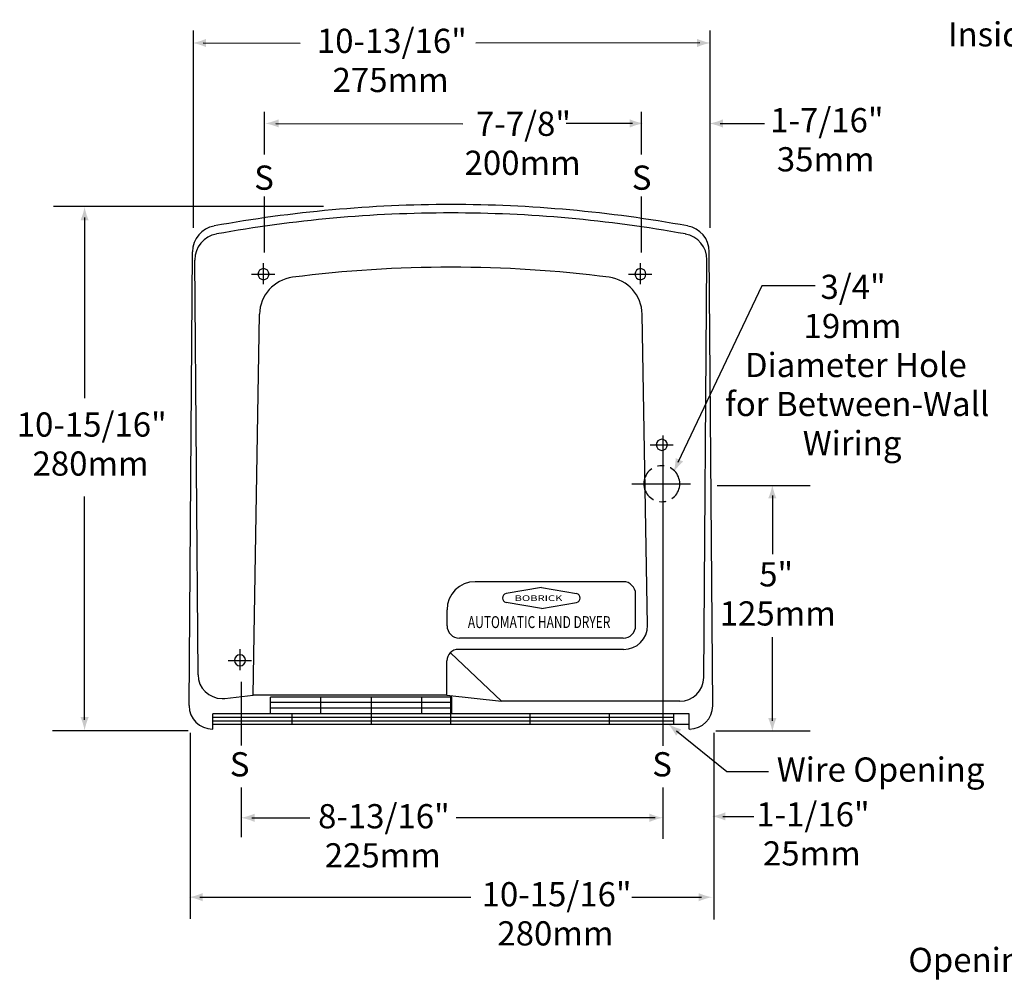
# Model space of a CAD drawing. Extents: x 19 to 197, y 133 to 245.
# Drawn here: x 19 to 126, y 140 to 245 of the extents above; entities that cross this region are included whole.
import ezdxf

# ---------------------------------------------------------------- set-up
doc = ezdxf.new("R2010")
doc.units = 0
doc.header["$MEASUREMENT"] = 0
doc.linetypes.add('AI9-LTYPE2', pattern=[7.055558, 2.116667, -0.705556, 0.705556, -0.705556, 2.116667, -0.705556])
doc.linetypes.add('AI9-LTYPE3', pattern=[7.055558, 2.116667, -0.705556, 0.705556, -0.705556, 2.116667, -0.705556])
doc.layers.add('LINE_ART', color=1, linetype='CONTINUOUS')
doc.layers.add('TEXT', color=5, linetype='CONTINUOUS')
doc.styles.add('STD', font='txt')

# ---------------------------------------------------------------- blocks, each defined once
blk = doc.blocks.new('AI9-BLK61')
at = {"layer": 'LINE_ART', "color": 7}
for points in [[(0.6, 0), (0.6, 0), (0.6, 0), (0.6, 0), (0.6, 0.33), (0.33, 0.6), (0, 0.6), (-0.33, 0.6), (-0.6, 0.33), (-0.6, 0), (-0.6, 0), (-0.6, 0), (-0.6, 0)], [(-0.6, 0), (-0.6, 0), (-0.6, 0), (-0.6, 0), (-0.6, -0.33), (-0.33, -0.6), (0, -0.6), (0.33, -0.6), (0.6, -0.33), (0.6, 0), (0.6, 0), (0.6, 0), (0.6, 0)]]:
    blk.add_open_spline(points, degree=3, knots=[0, 0, 0, 0, 1, 1, 1, 2, 2, 2, 3, 3, 3, 4, 4, 4, 4], dxfattribs=at)
blk = doc.blocks.new('AI9-BLK60')
at = {"layer": 'LINE_ART', "color": 7}
for points in [[(0.6, 0), (0.6, 0), (0.6, 0), (0.6, 0), (0.6, 0.33), (0.33, 0.6), (0, 0.6), (-0.33, 0.6), (-0.6, 0.33), (-0.6, 0), (-0.6, 0), (-0.6, 0), (-0.6, 0)], [(-0.6, 0), (-0.6, 0), (-0.6, 0), (-0.6, 0), (-0.6, -0.33), (-0.33, -0.6), (0, -0.6), (0.33, -0.6), (0.6, -0.33), (0.6, 0), (0.6, 0), (0.6, 0), (0.6, 0)]]:
    blk.add_open_spline(points, degree=3, knots=[0, 0, 0, 0, 1, 1, 1, 2, 2, 2, 3, 3, 3, 4, 4, 4, 4], dxfattribs=at)
blk = doc.blocks.new('AI9-BLK59')
at = {"layer": 'LINE_ART', "color": 7}
for points in [[(0.6, 0), (0.6, 0), (0.6, 0), (0.6, 0), (0.6, 0.33), (0.33, 0.6), (0, 0.6), (-0.33, 0.6), (-0.6, 0.33), (-0.6, 0), (-0.6, 0), (-0.6, 0), (-0.6, 0)], [(-0.6, 0), (-0.6, 0), (-0.6, 0), (-0.6, 0), (-0.6, -0.33), (-0.33, -0.6), (0, -0.6), (0.33, -0.6), (0.6, -0.33), (0.6, 0), (0.6, 0), (0.6, 0), (0.6, 0)]]:
    blk.add_open_spline(points, degree=3, knots=[0, 0, 0, 0, 1, 1, 1, 2, 2, 2, 3, 3, 3, 4, 4, 4, 4], dxfattribs=at)
blk = doc.blocks.new('AI9-BLK58')
at = {"layer": 'LINE_ART', "color": 7}
for points in [[(0.6, 0), (0.6, 0), (0.6, 0), (0.6, 0), (0.6, 0.33), (0.33, 0.6), (0, 0.6), (-0.33, 0.6), (-0.6, 0.33), (-0.6, 0), (-0.6, 0), (-0.6, 0), (-0.6, 0)], [(-0.6, 0), (-0.6, 0), (-0.6, 0), (-0.6, 0), (-0.6, -0.33), (-0.33, -0.6), (0, -0.6), (0.33, -0.6), (0.6, -0.33), (0.6, 0), (0.6, 0), (0.6, 0), (0.6, 0)]]:
    blk.add_open_spline(points, degree=3, knots=[0, 0, 0, 0, 1, 1, 1, 2, 2, 2, 3, 3, 3, 4, 4, 4, 4], dxfattribs=at)
blk = doc.blocks.new('AI9-BLK57')
at = {"layer": 'LINE_ART', "color": 7, "linetype": 'AI9-LTYPE2'}
blk.add_open_spline([(1.95, 0), (1.95, 0), (1.95, 0), (1.95, 0), (1.95, 1.08), (1.08, 1.95), (0, 1.95), (-1.08, 1.95), (-1.95, 1.08), (-1.95, 0), (-1.95, 0), (-1.95, 0), (-1.95, 0)], degree=3, knots=[0, 0, 0, 0, 1, 1, 1, 2, 2, 2, 3, 3, 3, 4, 4, 4, 4], dxfattribs=at)
at = {"layer": 'LINE_ART', "color": 7, "linetype": 'AI9-LTYPE3'}
blk.add_open_spline([(-1.95, 0), (-1.95, 0), (-1.95, 0), (-1.95, 0), (-1.95, -1.08), (-1.08, -1.95), (0, -1.95), (1.08, -1.95), (1.95, -1.08), (1.95, 0), (1.95, 0), (1.95, 0), (1.95, 0)], degree=3, knots=[0, 0, 0, 0, 1, 1, 1, 2, 2, 2, 3, 3, 3, 4, 4, 4, 4], dxfattribs=at)
blk = doc.blocks.new('AI9-BLK56')
at = {"layer": 'LINE_ART', "color": 7}
blk.add_open_spline([(0.66, 0.59), (0.66, 0.59), (0.66, 0.59), (0.66, 0.59), (-0.03, 0.59), (-0.59, 0.03), (-0.59, -0.66), (-0.59, -0.66), (-0.59, -0.66), (-0.59, -0.66)], degree=3, knots=[0, 0, 0, 0, 1, 1, 1, 2, 2, 2, 3, 3, 3, 3], dxfattribs=at)
blk = doc.blocks.new('AI9-BLK55')
at = {"layer": 'LINE_ART', "color": 7}
blk.add_open_spline([(-1.38, 1.34), (-1.37, -0.09), (-0.21, -1.24), (1.22, -1.24), (1.31, -1.24), (1.41, -1.23), (1.5, -1.22)], degree=3, knots=[0, 0, 0, 0, 1, 1, 1, 2, 2, 2, 2], dxfattribs=at)
blk = doc.blocks.new('AI9-BLK54')
at = {"layer": 'LINE_ART', "color": 7}
blk.add_open_spline([(-1.22, 1.34), (-1.22, 1.34), (-1.22, 1.33), (-1.22, 1.32), (-1.22, -0.08), (-0.08, -1.22), (1.33, -1.22), (1.33, -1.22), (1.33, -1.22), (1.33, -1.22)], degree=3, knots=[0, 0, 0, 0, 1, 1, 1, 2, 2, 2, 3, 3, 3, 3], dxfattribs=at)
blk = doc.blocks.new('AI9-BLK53')
at = {"layer": 'LINE_ART', "color": 7}
blk.add_open_spline([(-1.32, -1.22), (-1.32, -1.22), (-1.32, -1.22), (-1.32, -1.22), (0.08, -1.22), (1.22, -0.08), (1.22, 1.32), (1.22, 1.33), (1.22, 1.34), (1.22, 1.34)], degree=3, knots=[0, 0, 0, 0, 1, 1, 1, 2, 2, 2, 3, 3, 3, 3], dxfattribs=at)
blk = doc.blocks.new('AI9-BLK52')
at = {"layer": 'LINE_ART', "color": 7}
blk.add_open_spline([(-1.35, -1.24), (-1.35, -1.24), (-1.35, -1.24), (-1.35, -1.24), (0.08, -1.24), (1.24, -0.09), (1.25, 1.34)], degree=3, knots=[0, 0, 0, 0, 1, 1, 1, 2, 2, 2, 2], dxfattribs=at)
blk = doc.blocks.new('AI9-BLK51')
at = {"layer": 'LINE_ART', "color": 7}
blk.add_open_spline([(-1.35, -1.25), (-1.35, -1.25), (-1.35, -1.25), (-1.35, -1.25), (0.08, -1.25), (1.25, -0.08), (1.25, 1.35), (1.25, 1.37), (1.25, 1.38), (1.25, 1.4)], degree=3, knots=[0, 0, 0, 0, 1, 1, 1, 2, 2, 2, 3, 3, 3, 3], dxfattribs=at)
blk = doc.blocks.new('AI9-BLK50')
at = {"layer": 'LINE_ART', "color": 7}
blk.add_open_spline([(0.64, -0.71), (0.64, -0.71), (0.64, -0.71), (0.64, -0.71), (0.64, 0.03), (0.03, 0.64), (-0.71, 0.64), (-0.71, 0.64), (-0.71, 0.64), (-0.71, 0.64)], degree=3, knots=[0, 0, 0, 0, 1, 1, 1, 2, 2, 2, 3, 3, 3, 3], dxfattribs=at)
blk = doc.blocks.new('AI9-BLK49')
at = {"layer": 'LINE_ART', "color": 7}
blk.add_open_spline([(-0.71, -0.64), (-0.71, -0.64), (-0.71, -0.64), (-0.71, -0.64), (0.03, -0.64), (0.64, -0.03), (0.64, 0.71), (0.64, 0.71), (0.64, 0.71), (0.64, 0.71)], degree=3, knots=[0, 0, 0, 0, 1, 1, 1, 2, 2, 2, 3, 3, 3, 3], dxfattribs=at)
blk = doc.blocks.new('AI9-BLK48')
at = {"layer": 'LINE_ART', "color": 7}
blk.add_open_spline([(-0.64, 0.71), (-0.64, 0.71), (-0.64, 0.71), (-0.64, 0.71), (-0.64, -0.03), (-0.03, -0.64), (0.71, -0.64), (0.71, -0.64), (0.71, -0.64), (0.71, -0.64)], degree=3, knots=[0, 0, 0, 0, 1, 1, 1, 2, 2, 2, 3, 3, 3, 3], dxfattribs=at)
blk = doc.blocks.new('AI9-BLK47')
at = {"layer": 'LINE_ART', "color": 7}
blk.add_open_spline([(1.58, 1.48), (1.58, 1.48), (1.58, 1.48), (1.58, 1.48), (-0.11, 1.48), (-1.48, 0.11), (-1.48, -1.58), (-1.48, -1.58), (-1.48, -1.58), (-1.48, -1.58)], degree=3, knots=[0, 0, 0, 0, 1, 1, 1, 2, 2, 2, 3, 3, 3, 3], dxfattribs=at)
blk = doc.blocks.new('AI9-BLK46')
at = {"layer": 'LINE_ART', "color": 7}
blk.add_open_spline([(1.83, 1.95), (-0.19, 1.69), (-1.71, -0.01), (-1.75, -2.05)], degree=3, dxfattribs=at)
blk = doc.blocks.new('AI9-BLK45')
at = {"layer": 'LINE_ART', "color": 7}
blk.add_open_spline([(1.75, -2.05), (1.71, -0.01), (0.19, 1.69), (-1.83, 1.95)], degree=3, dxfattribs=at)
blk = doc.blocks.new('AI9-BLK44')
at = {"layer": 'LINE_ART', "color": 7}
blk.add_open_spline([(1.21, 1.34), (-0.14, 1.1), (-1.12, -0.07), (-1.13, -1.44)], degree=3, dxfattribs=at)
blk = doc.blocks.new('AI9-BLK43')
at = {"layer": 'LINE_ART', "color": 7}
blk.add_open_spline([(1.22, 1.35), (-0.14, 1.11), (-1.13, -0.07), (-1.13, -1.46), (-1.13, -1.46), (-1.13, -1.47), (-1.13, -1.48)], degree=3, knots=[0, 0, 0, 0, 1, 1, 1, 2, 2, 2, 2], dxfattribs=at)
blk = doc.blocks.new('AI9-BLK42')
at = {"layer": 'LINE_ART', "color": 7}
blk.add_open_spline([(1.13, -1.44), (1.12, -0.07), (0.14, 1.1), (-1.21, 1.34)], degree=3, dxfattribs=at)
blk = doc.blocks.new('AI9-BLK41')
at = {"layer": 'LINE_ART', "color": 7}
blk.add_open_spline([(1.13, -1.48), (1.13, -1.47), (1.13, -1.46), (1.13, -1.46), (1.13, -0.07), (0.14, 1.11), (-1.22, 1.35)], degree=3, knots=[0, 0, 0, 0, 1, 1, 1, 2, 2, 2, 2], dxfattribs=at)
blk = doc.blocks.new('AI9-BLK40')
at = {"layer": 'LINE_ART', "color": 7}
blk.add_open_spline([(17.17, -0.55), (11.48, 0.18), (5.74, 0.55), (0, 0.55), (-5.74, 0.55), (-11.48, 0.18), (-17.17, -0.55)], degree=3, knots=[0, 0, 0, 0, 1, 1, 1, 2, 2, 2, 2], dxfattribs=at)
blk = doc.blocks.new('AI9-BLK39')
at = {"layer": 'LINE_ART', "color": 7}
blk.add_open_spline([(25.44, -1.14), (17.04, 0.38), (8.53, 1.14), (0, 1.14), (-8.53, 1.14), (-17.04, 0.38), (-25.44, -1.14)], degree=3, knots=[0, 0, 0, 0, 1, 1, 1, 2, 2, 2, 2], dxfattribs=at)
blk = doc.blocks.new('AI9-BLK38')
at = {"layer": 'LINE_ART', "color": 7}
blk.add_open_spline([(25.68, -1.16), (17.21, 0.38), (8.61, 1.16), (0, 1.16), (-8.61, 1.16), (-17.21, 0.38), (-25.68, -1.16)], degree=3, knots=[0, 0, 0, 0, 1, 1, 1, 2, 2, 2, 2], dxfattribs=at)
blk = doc.blocks.new('AI9-BLK33')
at = {"layer": 'TEXT'}
h = blk.add_hatch(color=7, dxfattribs=at)
edge = h.paths.add_edge_path()
edge.add_spline(control_points=[(-1.502923, -0.181729), (-1.211296, -0.269923), (-1.021815, -0.350883), (-0.787893, -0.444934), (-0.787893, -0.444934), (-0.787893, 0.444934), (-0.787893, 0.444934), (-0.871609, 0.405315), (-1.211296, 0.269923), (-1.502923, 0.182073), (-1.815049, 0.087678), (-2.098063, 0.02291), (-2.281687, 0.000172), (-2.098063, -0.02291), (-1.815049, -0.087333), (-1.502923, -0.181729)], knot_values=[0, 0, 0, 0, 1, 1, 1, 2, 2, 2, 3, 3, 3, 4, 4, 4, 5, 5, 5, 5], degree=3, periodic=0)
at = {"layer": 'TEXT', "color": 7}
blk.add_line((-1.086411, -0.000861), (2.281687, -0.000861), dxfattribs=at)
blk = doc.blocks.new('AI9-BLK32')
at = {"layer": 'TEXT'}
h = blk.add_hatch(color=7, dxfattribs=at)
edge = h.paths.add_edge_path()
edge.add_spline(control_points=[(10.457415, 0.181729), (10.165616, 0.269923), (9.976135, 0.350883), (9.742213, 0.444934), (9.742213, 0.444934), (9.742213, -0.444934), (9.742213, -0.444934), (9.825929, -0.405315), (10.165616, -0.269923), (10.457415, -0.182073), (10.769541, -0.087678), (11.052383, -0.02291), (11.236007, -0.000172), (11.052383, 0.02291), (10.769541, 0.087333), (10.457415, 0.181729)], knot_values=[0, 0, 0, 0, 1, 1, 1, 2, 2, 2, 3, 3, 3, 4, 4, 4, 5, 5, 5, 5], degree=3, periodic=0)
at = {"layer": 'TEXT', "color": 7}
blk.add_line((-11.236007, 0.025494), (10.342177, 0.025321), dxfattribs=at)
blk = doc.blocks.new('AI9-BLK31')
at = {"layer": 'TEXT'}
h = blk.add_hatch(color=7, dxfattribs=at)
edge = h.paths.add_edge_path()
edge.add_spline(control_points=[(-27.614163, -0.180868), (-27.322363, -0.269062), (-27.132883, -0.350022), (-26.898961, -0.444073), (-26.898961, -0.444073), (-26.898961, 0.445795), (-26.898961, 0.445795), (-26.982677, 0.406177), (-27.322363, 0.270785), (-27.614163, 0.182935), (-27.926289, 0.088539), (-28.209131, 0.023771), (-28.392754, 0.001034), (-28.209131, -0.022049), (-27.926289, -0.086472), (-27.614163, -0.180868)], knot_values=[0, 0, 0, 0, 1, 1, 1, 2, 2, 2, 3, 3, 3, 4, 4, 4, 5, 5, 5, 5], degree=3, periodic=0)
h = blk.add_hatch(color=7, dxfattribs=at)
edge = h.paths.add_edge_path()
edge.add_spline(control_points=[(27.614163, 0.180868), (27.322363, 0.269062), (27.132883, 0.350022), (26.898961, 0.444073), (26.898961, 0.444073), (26.898961, -0.445795), (26.898961, -0.445795), (26.982677, -0.406177), (27.322363, -0.270785), (27.614163, -0.182935), (27.926289, -0.088539), (28.209131, -0.023771), (28.392754, -0.001034), (28.209131, 0.022049), (27.926289, 0.086472), (27.614163, 0.180868)], knot_values=[0, 0, 0, 0, 1, 1, 1, 2, 2, 2, 3, 3, 3, 4, 4, 4, 5, 5, 5, 5], degree=3, periodic=0)
at = {"layer": 'TEXT', "color": 7}
for p, q in [((-27.197479, 0), (2.190564, 0)), ((19.653064, 0), (27.197479, 0))]:
    blk.add_line(p, q, dxfattribs=at)
blk = doc.blocks.new('AI9-BLK30')
at = {"layer": 'TEXT'}
h = blk.add_hatch(color=7, dxfattribs=at)
edge = h.paths.add_edge_path()
edge.add_spline(control_points=[(-2.973979, -0.181729), (-2.682179, -0.269923), (-2.492699, -0.350883), (-2.258777, -0.444934), (-2.258777, -0.444934), (-2.258777, 0.444934), (-2.258777, 0.444934), (-2.342493, 0.405315), (-2.682179, 0.269923), (-2.973979, 0.182073), (-3.286104, 0.087678), (-3.568947, 0.02291), (-3.75257, 0.000172), (-3.568947, -0.02291), (-3.286104, -0.087333), (-2.973979, -0.181729)], knot_values=[0, 0, 0, 0, 1, 1, 1, 2, 2, 2, 3, 3, 3, 4, 4, 4, 5, 5, 5, 5], degree=3, periodic=0)
at = {"layer": 'TEXT', "color": 7}
blk.add_line((-2.557294, -0.000861), (3.75257, -0.000861), dxfattribs=at)
blk = doc.blocks.new('AI9-BLK29')
at = {"layer": 'TEXT'}
h = blk.add_hatch(color=7, dxfattribs=at)
edge = h.paths.add_edge_path()
edge.add_spline(control_points=[(3.418827, 0.181729), (3.127372, 0.269923), (2.937719, 0.351055), (2.703797, 0.444934), (2.703797, 0.444934), (2.703797, -0.444934), (2.703797, -0.444934), (2.787513, -0.404971), (3.127372, -0.269751), (3.418827, -0.181729), (3.730952, -0.087333), (4.014139, -0.02291), (4.19759, 0.000172), (4.014139, 0.023082), (3.730952, 0.087678), (3.418827, 0.181729)], knot_values=[0, 0, 0, 0, 1, 1, 1, 2, 2, 2, 3, 3, 3, 4, 4, 4, 5, 5, 5, 5], degree=3, periodic=0)
at = {"layer": 'TEXT', "color": 7}
blk.add_line((3.002315, 0.001034), (-4.19759, 0.001034), dxfattribs=at)
blk = doc.blocks.new('AI9-BLK28')
at = {"layer": 'TEXT'}
h = blk.add_hatch(color=7, dxfattribs=at)
edge = h.paths.add_edge_path()
edge.add_spline(control_points=[(-9.949608, -0.181729), (-9.657808, -0.269923), (-9.468328, -0.351055), (-9.234406, -0.444934), (-9.234406, -0.444934), (-9.234406, 0.444934), (-9.234406, 0.444934), (-9.318122, 0.404971), (-9.657808, 0.269751), (-9.949608, 0.181729), (-10.261734, 0.087333), (-10.544576, 0.02291), (-10.7282, -0.000172), (-10.544576, -0.023082), (-10.261734, -0.087678), (-9.949608, -0.181729)], knot_values=[0, 0, 0, 0, 1, 1, 1, 2, 2, 2, 3, 3, 3, 4, 4, 4, 5, 5, 5, 5], degree=3, periodic=0)
at = {"layer": 'TEXT', "color": 7}
blk.add_line((-9.532924, -0.001034), (10.7282, -0.039619), dxfattribs=at)
blk = doc.blocks.new('AI9-BLK27')
at = {"layer": 'TEXT'}
h = blk.add_hatch(color=7, dxfattribs=at)
edge = h.paths.add_edge_path()
edge.add_spline(control_points=[(11.972568, 0.181815), (11.680769, 0.269837), (11.491288, 0.350969), (11.257366, 0.444848), (11.257366, 0.444848), (11.257366, -0.444848), (11.257366, -0.444848), (11.341082, -0.405229), (11.680769, -0.269837), (11.972568, -0.181815), (12.284694, -0.087592), (12.567536, -0.022996), (12.75116, -0.000086), (12.567536, 0.022996), (12.284694, 0.087419), (11.972568, 0.181815)], knot_values=[0, 0, 0, 0, 1, 1, 1, 2, 2, 2, 3, 3, 3, 4, 4, 4, 5, 5, 5, 5], degree=3, periodic=0)
at = {"layer": 'TEXT', "color": 7}
blk.add_line((11.555884, 0.000947), (-12.75116, -0.022824), dxfattribs=at)
blk = doc.blocks.new('AI9-BLK26')
at = {"layer": 'TEXT'}
h = blk.add_hatch(color=7, dxfattribs=at)
edge = h.paths.add_edge_path()
edge.add_spline(control_points=[(-5.067305, -0.181815), (-4.775505, -0.269837), (-4.586025, -0.350969), (-4.352103, -0.444848), (-4.352103, -0.444848), (-4.352103, 0.444848), (-4.352103, 0.444848), (-4.435819, 0.405229), (-4.775505, 0.269837), (-5.067305, 0.181815), (-5.37943, 0.087592), (-5.662273, 0.022996), (-5.845896, 0.000086), (-5.662273, -0.022996), (-5.37943, -0.087419), (-5.067305, -0.181815)], knot_values=[0, 0, 0, 0, 1, 1, 1, 2, 2, 2, 3, 3, 3, 4, 4, 4, 5, 5, 5, 5], degree=3, periodic=0)
at = {"layer": 'TEXT', "color": 7}
blk.add_line((-4.650621, -0.000947), (5.845724, -0.024719), dxfattribs=at)
blk = doc.blocks.new('AI9-BLK18')
at = {"layer": 'TEXT', "color": 7}
blk.add_line((-2.884578, 0), (2.884578, 0), dxfattribs=at)
blk = doc.blocks.new('AI9-BLK17')
at = {"layer": 'TEXT'}
h = blk.add_hatch(color=7, dxfattribs=at)
edge = h.paths.add_edge_path()
edge.add_spline(control_points=[(-4.322131, -9.513803), (-4.117664, -9.287977), (-3.963152, -9.151379), (-3.77815, -8.980158), (-3.77815, -8.980158), (-4.582235, -8.599303), (-4.582235, -8.599303), (-4.582235, -8.691976), (-4.605318, -9.056984), (-4.650621, -9.358085), (-4.699024, -9.680546), (-4.761897, -9.964077), (-4.819775, -10.139777), (-4.720384, -9.983714), (-4.540894, -9.755477), (-4.322131, -9.513803)], knot_values=[0, 0, 0, 0, 1, 1, 1, 2, 2, 2, 3, 3, 3, 4, 4, 4, 5, 5, 5, 5], degree=3, periodic=0)
at = {"layer": 'TEXT', "color": 7}
blk.add_line((-4.307145, -9.059912), (4.779984, 10.120829), dxfattribs=at)
blk = doc.blocks.new('AI9-BLK14')
at = {"layer": 'TEXT', "color": 7}
blk.add_line((-2.2487, -0.001378), (2.2487, 0.001378), dxfattribs=at)
blk = doc.blocks.new('AI9-BLK13')
at = {"layer": 'TEXT', "color": 7}
blk.add_blockref('AI9-BLK14', (0, 0), dxfattribs=at)
blk = doc.blocks.new('AI9-BLK12')
at = {"layer": 'TEXT'}
h = blk.add_hatch(color=7, dxfattribs=at)
edge = h.paths.add_edge_path()
edge.add_spline(control_points=[(-2.723348, 1.968269), (-2.554022, 1.715055), (-2.458937, 1.53212), (-2.337842, 1.310945), (-2.337842, 1.310945), (-1.773018, 1.998586), (-1.773018, 1.998586), (-1.862935, 2.020979), (-2.211235, 2.132256), (-2.492527, 2.249389), (-2.793456, 2.374446), (-3.053216, 2.504326), (-3.209623, 2.6032), (-3.082327, 2.468842), (-2.904732, 2.239398), (-2.723348, 1.968269)], knot_values=[0, 0, 0, 0, 1, 1, 1, 2, 2, 2, 3, 3, 3, 4, 4, 4, 5, 5, 5, 5], degree=3, periodic=0)
at = {"layer": 'TEXT', "color": 7}
blk.add_line((-2.286682, 1.843557), (3.18189, -2.568922), dxfattribs=at)
blk = doc.blocks.new('AI9-BLK11')
at = {"layer": 'TEXT', "color": 7}
blk.add_blockref('AI9-BLK12', (0, 0), dxfattribs=at)
blk = doc.blocks.new('AI9-BLK10')
at = {"layer": 'TEXT'}
h = blk.add_hatch(color=7, dxfattribs=at)
edge = h.paths.add_edge_path()
edge.add_spline(control_points=[(0.181729, -11.925801), (0.269923, -11.634346), (0.351055, -11.444866), (0.444934, -11.211288), (0.444934, -11.211288), (-0.444934, -11.211288), (-0.444934, -11.211288), (-0.405143, -11.294659), (-0.269751, -11.634346), (-0.181729, -11.925801), (-0.087505, -12.237927), (-0.02291, -12.521113), (0, -12.705082), (0.023082, -12.521113), (0.087505, -12.237927), (0.181729, -11.925801)], knot_values=[0, 0, 0, 0, 1, 1, 1, 2, 2, 2, 3, 3, 3, 4, 4, 4, 5, 5, 5, 5], degree=3, periodic=0)
at = {"layer": 'TEXT', "color": 7}
blk.add_line((0.001034, -11.509633), (0.001034, 12.705082), dxfattribs=at)
blk = doc.blocks.new('AI9-BLK9')
at = {"layer": 'TEXT'}
h = blk.add_hatch(color=7, dxfattribs=at)
edge = h.paths.add_edge_path()
edge.add_spline(control_points=[(-0.181815, 9.600017), (-0.269837, 9.308562), (-0.350969, 9.118909), (-0.444848, 8.884987), (-0.444848, 8.884987), (0.444848, 8.884987), (0.444848, 8.884987), (0.405057, 8.968703), (0.269837, 9.308562), (0.181815, 9.600017), (0.087419, 9.912143), (0.022996, 10.195329), (-0.000086, 10.378781), (-0.022996, 10.195329), (-0.087592, 9.912143), (-0.181815, 9.600017)], knot_values=[0, 0, 0, 0, 1, 1, 1, 2, 2, 2, 3, 3, 3, 4, 4, 4, 5, 5, 5, 5], degree=3, periodic=0)
at = {"layer": 'TEXT', "color": 7}
blk.add_line((-0.000947, 9.183505), (-0.000947, -10.378781), dxfattribs=at)
blk = doc.blocks.new('AI9-BLK8')
at = {"layer": 'TEXT'}
h = blk.add_hatch(color=7, dxfattribs=at)
edge = h.paths.add_edge_path()
edge.add_spline(control_points=[(-0.181729, 2.986812), (-0.269923, 2.695357), (-0.351055, 2.505704), (-0.444934, 2.271782), (-0.444934, 2.271782), (0.444934, 2.271782), (0.444934, 2.271782), (0.404971, 2.355498), (0.269751, 2.695357), (0.181729, 2.986812), (0.087333, 3.298937), (0.02291, 3.582124), (-0.000172, 3.765575), (-0.023082, 3.582124), (-0.087678, 3.298937), (-0.181729, 2.986812)], knot_values=[0, 0, 0, 0, 1, 1, 1, 2, 2, 2, 3, 3, 3, 4, 4, 4, 5, 5, 5, 5], degree=3, periodic=0)
at = {"layer": 'TEXT', "color": 7}
blk.add_line((-0.001034, 2.5703), (-0.001034, -3.765575), dxfattribs=at)
blk = doc.blocks.new('AI9-BLK7')
at = {"layer": 'TEXT'}
h = blk.add_hatch(color=7, dxfattribs=at)
edge = h.paths.add_edge_path()
edge.add_spline(control_points=[(0.181729, -4.360457), (0.269923, -4.069002), (0.351055, -3.879178), (0.444934, -3.6456), (0.444934, -3.6456), (-0.444934, -3.6456), (-0.444934, -3.6456), (-0.404971, -3.728971), (-0.269751, -4.069002), (-0.181729, -4.360457), (-0.087333, -4.672583), (-0.02291, -4.95577), (0.000172, -5.139393), (0.023082, -4.95577), (0.087678, -4.672583), (0.181729, -4.360457)], knot_values=[0, 0, 0, 0, 1, 1, 1, 2, 2, 2, 3, 3, 3, 4, 4, 4, 5, 5, 5, 5], degree=3, periodic=0)
at = {"layer": 'TEXT', "color": 7}
blk.add_line((0.001034, -3.943945), (0.001034, 5.139393), dxfattribs=at)
blk = doc.blocks.new('AI9-BLK1')
at = {"layer": 'TEXT'}
h = blk.add_hatch(color=7, dxfattribs=at)
edge = h.paths.add_edge_path()
edge.add_spline(control_points=[(-2.229407, -0.181815), (-1.93778, -0.269837), (-1.7483, -0.350969), (-1.514378, -0.444848), (-1.514378, -0.444848), (-1.514378, 0.444848), (-1.514378, 0.444848), (-1.598094, 0.405229), (-1.93778, 0.269837), (-2.229407, 0.181815), (-2.541533, 0.087592), (-2.824548, 0.022996), (-3.008171, 0.000086), (-2.824548, -0.022996), (-2.541533, -0.087419), (-2.229407, -0.181815)], knot_values=[0, 0, 0, 0, 1, 1, 1, 2, 2, 2, 3, 3, 3, 4, 4, 4, 5, 5, 5, 5], degree=3, periodic=0)
at = {"layer": 'TEXT', "color": 7}
blk.add_line((-1.812895, -0.000947), (3.008171, -0.000947), dxfattribs=at)

msp = doc.modelspace()

# ---------------------------------------------------------------- linework, layer by layer
at = {"layer": 'LINE_ART', "color": 7}
for p, q in [((37.53, 170.19), (37.9, 219.4)), ((94.33, 170.19), (93.96, 219.4)), ((38.51, 173.53), (38.14, 218.48)), ((45.6, 215.89), (45.6, 218.16)), ((86.49, 215.89), (86.49, 218.16)), ((93.35, 173.23), (93.71, 218.48)), ((44.31, 216.96), (46.84, 216.96)), ((85.21, 216.96), (87.73, 216.96)), ((44.46, 171.31), (45.18, 212.63)), ((87.26, 178.92), (86.68, 212.63)), ((87.53, 198.46), (90.05, 198.46)), ((85.54, 194.24), (91.93, 194.24)), ((84.62, 183.62), (68.58, 183.62)), ((75.74, 182.97), (71.92, 182.32)), ((75.74, 182.97), (79.56, 182.32)), ((85.97, 178.84), (85.97, 182.27)), ((65.51, 178.84), (65.51, 180.56)), ((75.74, 180.71), (71.92, 181.36)), ((75.74, 180.71), (79.56, 181.36)), ((84.62, 177.49), (66.86, 177.49)), ((43.05, 174.02), (43.05, 176.29)), ((84.67, 176.27), (66.74, 176.27)), ((65.87, 175.92), (71.41, 170.65)), ((41.76, 175.09), (44.28, 175.09)), ((65.5, 171.31), (65.5, 175.03)), ((41.39, 170.97), (44.46, 171.31)), ((65.5, 171.31), (44.46, 171.31)), ((46.35, 169.28), (46.35, 171.1)), ((66.04, 171.1), (46.35, 171.1)), ((51.82, 169.28), (51.82, 171.1)), ((57.3, 169.28), (57.3, 171.1)), ((62.77, 169.28), (62.77, 171.1)), ((65.5, 171.31), (71.41, 170.65)), ((65.93, 169.28), (65.93, 171.1)), ((66.04, 169.28), (66.04, 171.1)), ((66.04, 170.52), (46.35, 170.52)), ((66.04, 169.9), (46.35, 169.9)), ((90.75, 170.65), (71.41, 170.65)), ((40.09, 168.15), (40.09, 169.28)), ((91.77, 169.28), (40.09, 169.28)), ((40.09, 167.63), (40.09, 169.28)), ((90.1, 168.91), (40.09, 168.91)), ((48.7, 168.15), (48.7, 169.28)), ((57.31, 168.15), (57.31, 169.28)), ((65.93, 168.15), (65.93, 169.28)), ((74.54, 168.15), (74.54, 169.28)), ((83.15, 168.15), (83.15, 169.28)), ((90.1, 168.15), (90.1, 169.28)), ((91.77, 168.15), (91.77, 169.28)), ((91.77, 167.63), (91.77, 169.28)), ((90.1, 168.5), (40.09, 168.5)), ((91.77, 168.15), (40.09, 168.15)), ((40.09, 167.63), (40.07, 167.63)), ((91.78, 167.63), (91.77, 167.63))]:
    msp.add_line(p, q, dxfattribs=at)
for points in [[(71.92, 182.32), (71.69, 182.28), (71.52, 182.08), (71.52, 181.84), (71.52, 181.84), (71.52, 181.84), (71.52, 181.84)], [(71.52, 181.84), (71.52, 181.84), (71.52, 181.84), (71.52, 181.84), (71.52, 181.61), (71.69, 181.4), (71.92, 181.36)], [(79.96, 181.84), (79.96, 181.84), (79.96, 181.84), (79.96, 181.84), (79.96, 182.08), (79.79, 182.28), (79.56, 182.32)], [(79.56, 181.36), (79.79, 181.4), (79.96, 181.61), (79.96, 181.84), (79.96, 181.84), (79.96, 181.84), (79.96, 181.84)]]:
    msp.add_open_spline(points, degree=3, knots=[0, 0, 0, 0, 1, 1, 1, 2, 2, 2, 2], dxfattribs=at)
at = {"layer": 'TEXT', "color": 7}
for p, q in [((38.01, 221.97), (38.01, 243.39)), ((94.07, 221.97), (94.07, 243.39)), ((45.71, 229.92), (45.71, 234.58)), ((86.6, 229.92), (86.6, 234.58)), ((86.6, 229.92), (86.6, 234.58)), ((94.07, 221.97), (94.07, 234.58)), ((45.71, 219.31), (45.71, 225.37)), ((86.6, 219.31), (86.6, 225.37)), ((52.11, 224.31), (22.81, 224.31)), ((88.92, 199.46), (88.92, 165.82)), ((94.81, 194.04), (104.89, 194.04)), ((43.16, 172.75), (43.16, 165.85)), ((37.41, 167.43), (22.7, 167.43)), ((37.64, 167.22), (37.64, 147.08)), ((91.89, 167.43), (91.88, 167.43)), ((94.44, 167.22), (94.44, 152.4)), ((94.44, 167.22), (94.44, 146.99)), ((94.66, 167.43), (104.89, 167.43)), ((43.16, 161.29), (43.16, 155.9)), ((88.92, 161.29), (88.92, 155.72)), ((88.92, 161.29), (88.92, 155.99))]:
    msp.add_line(p, q, dxfattribs=at)

# ---------------------------------------------------------------- block references
at = {"layer": 'LINE_ART', "color": 7}
for name, p in [('AI9-BLK38', (65.93, 223.35)), ('AI9-BLK39', (65.93, 222.46)), ('AI9-BLK44', (39.03, 220.84)), ('AI9-BLK42', (92.83, 220.84)), ('AI9-BLK43', (39.27, 219.96)), ('AI9-BLK41', (92.58, 219.96)), ('AI9-BLK61', (45.6, 216.96)), ('AI9-BLK40', (65.93, 217.17)), ('AI9-BLK60', (86.49, 216.96)), ('AI9-BLK46', (46.92, 214.67)), ('AI9-BLK45', (84.93, 214.67)), ('AI9-BLK59', (88.81, 198.46)), ('AI9-BLK57', (88.81, 194.24)), ('AI9-BLK47', (66.99, 182.14)), ('AI9-BLK50', (85.33, 182.98)), ('AI9-BLK48', (66.15, 178.13)), ('AI9-BLK49', (85.33, 178.13)), ('AI9-BLK51', (86.02, 177.52)), ('AI9-BLK56', (66.08, 175.69)), ('AI9-BLK58', (43.05, 175.09)), ('AI9-BLK55', (39.88, 172.19)), ('AI9-BLK52', (92.1, 171.89)), ('AI9-BLK54', (38.75, 168.85)), ('AI9-BLK53', (93.11, 168.85))]:
    msp.add_blockref(name, p, dxfattribs=at)
at = {"layer": 'TEXT', "color": 7}
for name, p in [('AI9-BLK26', (43.72, 242.03)), ('AI9-BLK27', (81.37, 242.03)), ('AI9-BLK28', (56.48, 233.31)), ('AI9-BLK29', (82.63, 233.31)), ('AI9-BLK1', (96.95, 233.3)), ('AI9-BLK9', (26.19, 213.91)), ('AI9-BLK17', (94.9, 205.62)), ('AI9-BLK18', (102.56, 215.74)), ('AI9-BLK8', (100.8, 190.38)), ('AI9-BLK10', (26.19, 180.15)), ('AI9-BLK7', (100.8, 172.47)), ('AI9-BLK11', (92.69, 165.61)), ('AI9-BLK13', (98.12, 163.04)), ('AI9-BLK30', (46.89, 158.02)), ('AI9-BLK32', (77.73, 158.02)), ('AI9-BLK33', (96.5, 158.17)), ('AI9-BLK31', (65.9, 149.41))]:
    msp.add_blockref(name, p, dxfattribs=at)

# ---------------------------------------------------------------- texts
at = {"layer": 'LINE_ART', "color": 7, "attachment_point": 1, "style": 'STD'}
for s, insert, char_height in [('\\W1.45;\\fHelvetica|b0|i0;BOBRICK', (72.84, 182.14), 0.6128), ('\\W0.74;\\fHelvetica|b0|i0;AUTOMATIC HAND DRYER', (67.77, 179.88), 1.288)]:
    msp.add_mtext(s, dxfattribs=dict(at, insert=insert, char_height=char_height))
at = {"layer": 'TEXT', "color": 7, "attachment_point": 1, "style": 'STD'}
for s, insert, char_height in [('\\fHelvetica|b0|i0;10-13/16"', (51.39, 243.57), 2.6248), ('\\fHelvetica|b0|i0;Inside Rear of Cabinet', (119.84, 244.28), 2.6248), ('\\fHelvetica|b0|i0;275mm', (53.09, 239.33), 2.6248), ('\\fHelvetica|b0|i0;1-7/16"', (100.57, 234.97), 2.6248), ('\\fHelvetica|b0|i0;7-7/8"', (68.65, 234.58), 2.6248), ('\\fHelvetica|b0|i0;35mm', (101.29, 230.73), 2.6248), ('\\fHelvetica|b0|i0;200mm', (67.41, 230.35), 2.6248), ('\\fHelvetica|b0|i0;S', (44.59, 228.74), 2.6248), ('\\fHelvetica|b0|i0;S', (85.55, 228.74), 2.6248), ('\\fHelvetica|b0|i0;3/4"', (106.02, 216.9), 2.6248), ('\\fHelvetica|b0|i0;', (105.79, 213.65), 2.3355), ('\\fHelvetica|b0|i0;19mm', (104.19, 212.66), 2.6248), ('\\fHelvetica|b0|i0;', (98.41, 210.15), 2.3355), ('\\fHelvetica|b0|i0;Diameter Hole', (97.82, 208.43), 2.6248), ('\\fHelvetica|b0|i0;', (96.73, 207.1), 2.3355), ('\\fHelvetica|b0|i0;for Between-Wall', (95.67, 204.2), 2.6248), ('\\fHelvetica|b0|i0;10-15/16"', (18.83, 201.97), 2.6248), ('\\fHelvetica|b0|i0;Wiring', (104.1, 199.96), 2.6248), ('\\fHelvetica|b0|i0;280mm', (20.54, 197.74), 2.6248), ('\\fHelvetica|b0|i0;5"', (99.37, 185.73), 2.6248), ('\\fHelvetica|b0|i0;125mm', (95.09, 181.49), 2.6248), ('\\fHelvetica|b0|i0;S', (41.94, 165.13), 2.6248), ('\\fHelvetica|b0|i0;S', (87.77, 165.13), 2.6248), ('\\fHelvetica|b0|i0;Wire Opening', (101.28, 164.56), 2.6248), ('\\fHelvetica|b0|i0;8-13/16"', (51.52, 159.5), 2.6248), ('\\fHelvetica|b0|i0;1-1/16"', (99.06, 159.7), 2.6248), ('\\fHelvetica|b0|i0;225mm', (52.24, 155.26), 2.6248), ('\\fHelvetica|b0|i0;25mm', (99.78, 155.47), 2.6248), ('\\fHelvetica|b0|i0;10-15/16"', (69.26, 151.04), 2.6248), ('\\fHelvetica|b0|i0;280mm', (70.97, 146.8), 2.6248), ('\\fHelvetica|b0|i0;Opening for Surface Wiring', (115.55, 143.92), 2.6248), ('\\fHelvetica|b0|i0;', (116.65, 143.12), 2.3355)]:
    msp.add_mtext(s, dxfattribs=dict(at, insert=insert, char_height=char_height))

doc.saveas('drawing.dxf')
